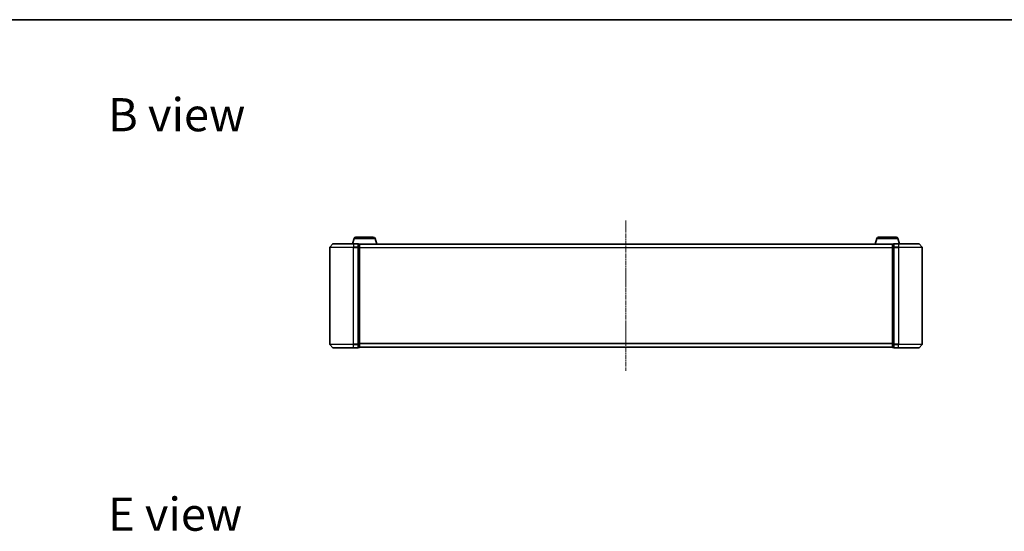
# Model space of a CAD drawing. Units: millimetres. Extents: x 0 to 9695, y 0 to 2248.
# Drawn here: x 1102 to 1933, y 1816 to 2248 of the extents above; entities that cross this region are included whole.
import ezdxf

# ---------------------------------------------------------------- set-up
doc = ezdxf.new("R2010")
doc.units = ezdxf.units.MM
doc.header["$LTSCALE"] = 0.666667
doc.linetypes.add('CHAIN', pattern=[0.3543, 0.2362, -0.0295, 0.0591, -0.0295])
for name, color, linetype, lineweight in [('Border (ISO)', 7, 'Continuous', 35), ('Symbol (ISO)', 7, 'Continuous', 18), ('Visible (ISO)', 7, 'Continuous', 35), ('Visible Narrow (ISO)', 7, 'Continuous', 25)]:
    doc.layers.add(name, color=color, linetype=linetype, lineweight=lineweight)
doc.layers.add('Centerline (ISO)', color=7, linetype='Continuous', lineweight=18, true_color=0x80ffff)
doc.styles.add('Note Text (TK)', font='MS PGothic.ttf')

# ---------------------------------------------------------------- blocks, each defined once
blk = doc.blocks.new('図面枠 tk図枠')
at = {"layer": 'Border (ISO)'}
blk.add_line((14.5, 289), (405.5, 289), dxfattribs=at)

msp = doc.modelspace()

# ---------------------------------------------------------------- linework, layer by layer
at = {"layer": 'Centerline (ISO)', "linetype": 'CHAIN', "ltscale": 23.990969}
msp.add_line((1613.75757, 2078.20457), (1613.75757, 1951.20457), dxfattribs=at)
at = {"layer": 'Visible (ISO)'}
for p, q in [((1384.23688, 2063.1356), (1382.90757, 2058.70457)), ((1385.67362, 2064.20457), (1400.44153, 2064.20457)), ((1401.87827, 2063.1356), (1403.35757, 2058.20457)), ((1825.63688, 2063.1356), (1824.15757, 2058.20457)), ((1827.07362, 2064.20457), (1841.84153, 2064.20457)), ((1843.27827, 2063.1356), (1844.60757, 2058.70457)), ((1363.75757, 2055.59596), (1363.75757, 1973.81319)), ((1366.16762, 2058.59663), (1363.82711, 2055.78801)), ((1366.39808, 2058.70457), (1383.75757, 2058.70457)), ((1387.45757, 2058.70457), (1383.75757, 2058.70457)), ((1387.75757, 2055.59596), (1387.75757, 2058.40457)), ((1388.45757, 2058.40457), (1387.75757, 2058.40457)), ((1387.75757, 1973.81319), (1387.75757, 2055.59596)), ((1388.74041, 2058.20457), (1388.75757, 2058.20457)), ((1838.75757, 2058.20457), (1388.75757, 2058.20457)), ((1388.75757, 2058.20457), (1388.75757, 2058.10457)), ((1388.75757, 2055.41493), (1388.75757, 2058.10457)), ((1388.75757, 1973.99421), (1388.75757, 2055.41493)), ((1611.44842, 2058.31357), (1611.37757, 2058.20457)), ((1615.89903, 2058.40457), (1611.61611, 2058.40457)), ((1616.06672, 2058.31357), (1616.13757, 2058.20457)), ((1838.75757, 2058.10457), (1838.75757, 2058.20457)), ((1838.75757, 2058.20457), (1838.77473, 2058.20457)), ((1838.75757, 2058.10457), (1838.75757, 2055.41493)), ((1838.75757, 2055.41493), (1838.75757, 1973.99421)), ((1839.75757, 2058.40457), (1839.05757, 2058.40457)), ((1839.75757, 2058.40457), (1839.75757, 2055.59596)), ((1839.75757, 2055.59596), (1839.75757, 1973.81319)), ((1843.75757, 2058.70457), (1840.05757, 2058.70457)), ((1843.75757, 2058.70457), (1861.11706, 2058.70457)), ((1861.34753, 2058.59663), (1863.68804, 2055.78801)), ((1863.75757, 1973.81319), (1863.75757, 2055.59596)), ((1366.16762, 1970.81252), (1363.82711, 1973.62113)), ((1383.75757, 1970.70457), (1366.39808, 1970.70457)), ((1383.75757, 1970.70457), (1387.45757, 1970.70457)), ((1387.75757, 1971.00457), (1387.75757, 1973.81319)), ((1387.75757, 1971.00457), (1388.45757, 1971.00457)), ((1388.75757, 1971.30457), (1388.75757, 1973.99421)), ((1388.75757, 1971.30457), (1388.75757, 1971.20457)), ((1838.75757, 1971.20457), (1388.75757, 1971.20457)), ((1838.75757, 1973.99421), (1838.75757, 1971.30457)), ((1838.75757, 1971.20457), (1838.75757, 1971.30457)), ((1839.05757, 1971.00457), (1839.75757, 1971.00457)), ((1839.75757, 1973.81319), (1839.75757, 1971.00457)), ((1840.05757, 1970.70457), (1843.75757, 1970.70457)), ((1861.11706, 1970.70457), (1843.75757, 1970.70457)), ((1861.34753, 1970.81252), (1863.68804, 1973.62113))]:
    msp.add_line(p, q, dxfattribs=at)
for centre, radius, start, end in [((1385.67362, 2062.70457), 1.5, 90, 163.30075577), ((1400.44153, 2062.70457), 1.5, 16.69924423, 90), ((1827.07362, 2062.70457), 1.5, 90, 163.30075577), ((1841.84153, 2062.70457), 1.5, 16.69924423, 90), ((1364.05757, 2055.59596), 0.3, 140.19442891, 180), ((1366.39808, 2058.40457), 0.3, 90, 140.19442891), ((1387.45757, 2058.40457), 0.3, 0, 90), ((1388.45757, 2058.10457), 0.3, 0, 90), ((1611.61611, 2058.20457), 0.2, 90, 146.97613244), ((1615.89903, 2058.20457), 0.2, 33.02386756, 90), ((1839.05757, 2058.10457), 0.3, 90, 180), ((1840.05757, 2058.40457), 0.3, 90, 180), ((1861.11706, 2058.40457), 0.3, 39.80557109, 90), ((1863.45757, 2055.59596), 0.3, 0, 39.80557109), ((1364.05757, 1973.81319), 0.3, 180, 219.80557109), ((1366.39808, 1971.00457), 0.3, 219.80557109, 270), ((1387.45757, 1971.00457), 0.3, 270, 0), ((1388.45757, 1971.30457), 0.3, 270, 0), ((1839.05757, 1971.30457), 0.3, 180, 270), ((1840.05757, 1971.00457), 0.3, 180, 270), ((1861.11706, 1971.00457), 0.3, 270, 320.19442891), ((1863.45757, 1973.81319), 0.3, 320.19442891, 0)]:
    msp.add_arc(centre, radius, start, end, dxfattribs=at)
for points, knots in [([(1611.74004, 2058.40456), (1611.73934, 2058.40457), (1611.73864, 2058.40457), (1611.73691, 2058.40457), (1611.73588, 2058.40457), (1611.73485, 2058.40457)], [-0.0002305990761, -0.0002305990761, -0.0002305990761, -0.0002305990761, 0, 0, 0.0003383294466, 0.0003383294466, 0.0003383294466, 0.0003383294466]), ([(1611.73485, 2058.40457), (1611.73578, 2058.40457), (1611.73672, 2058.40457), (1611.73832, 2058.40456), (1611.73899, 2058.40456), (1611.73966, 2058.40455)], [-0.0003383294466, -0.0003383294466, -0.0003383294466, -0.0003383294466, 0, 0, 0.000241517914, 0.000241517914, 0.000241517914, 0.000241517914]), ([(1614.14693, 2058.40457), (1614.14686, 2058.40457), (1614.14679, 2058.40457), (1614.14642, 2058.40456), (1614.14611, 2058.40456), (1614.1458, 2058.40455)], [-0.0000542496569, -0.0000542496569, -0.0000542496569, -0.0000542496569, 0, 0, 0.0002415179139, 0.0002415179139, 0.0002415179139, 0.0002415179139]), ([(1614.14693, 2058.40456), (1614.14708, 2058.40457), (1614.14722, 2058.40457), (1614.14758, 2058.40457), (1614.1478, 2058.40457), (1614.14802, 2058.40457)], [-0.0002305990761, -0.0002305990761, -0.0002305990761, -0.0002305990761, 0, 0, 0.0003383294466, 0.0003383294466, 0.0003383294466, 0.0003383294466])]:
    msp.add_open_spline(points, degree=3, knots=knots, dxfattribs=at)
at = {"layer": 'Visible Narrow (ISO)'}
for p, q in [((1384.23688, 2063.1356), (1401.87827, 2063.1356)), ((1825.63688, 2063.1356), (1843.27827, 2063.1356)), ((1383.75757, 2055.59596), (1363.75757, 2055.59596)), ((1363.82711, 2055.78801), (1383.75757, 2055.78801)), ((1383.75757, 2058.59663), (1366.16762, 2058.59663)), ((1383.75757, 2058.59663), (1383.75757, 2058.70457)), ((1383.75757, 2058.59663), (1387.45757, 2058.59663)), ((1383.75757, 2058.59663), (1383.75757, 2055.78801)), ((1387.45757, 2055.78801), (1383.75757, 2055.78801)), ((1383.75757, 2055.78801), (1383.75757, 2055.59596)), ((1383.75757, 2055.59596), (1387.45757, 2055.59596)), ((1383.75757, 1973.81319), (1383.75757, 2055.59596)), ((1387.45757, 2058.59663), (1387.45757, 2058.70457)), ((1387.45757, 2058.59663), (1387.45757, 2055.78801)), ((1387.45757, 2055.59596), (1387.45757, 2055.78801)), ((1387.45757, 2055.59596), (1387.75757, 2055.59596)), ((1387.45757, 2055.59596), (1387.45757, 1973.81319)), ((1387.75757, 2058.29663), (1388.45757, 2058.29663)), ((1388.45757, 2055.60699), (1387.75757, 2055.60699)), ((1387.75757, 2055.41493), (1388.45757, 2055.41493)), ((1388.45757, 2058.29663), (1388.45757, 2058.40457)), ((1388.45757, 2058.29663), (1388.45757, 2055.60699)), ((1388.45757, 2055.41493), (1388.45757, 2055.60699)), ((1388.45757, 2055.41493), (1388.75757, 2055.41493)), ((1388.45757, 2055.41493), (1388.45757, 1973.99421)), ((1838.75757, 2058.09663), (1388.75757, 2058.09663)), ((1838.75757, 2055.28801), (1388.75757, 2055.28801)), ((1838.75757, 2055.09596), (1388.75757, 2055.09596)), ((1616.06672, 2058.31357), (1611.44842, 2058.31357)), ((1838.75757, 2055.41493), (1839.05757, 2055.41493)), ((1839.05757, 2058.40457), (1839.05757, 2058.29663)), ((1839.05757, 2055.60699), (1839.05757, 2058.29663)), ((1839.05757, 2058.29663), (1839.75757, 2058.29663)), ((1839.05757, 2055.60699), (1839.05757, 2055.41493)), ((1839.75757, 2055.60699), (1839.05757, 2055.60699)), ((1839.05757, 1973.99421), (1839.05757, 2055.41493)), ((1839.05757, 2055.41493), (1839.75757, 2055.41493)), ((1839.75757, 2055.59596), (1840.05757, 2055.59596)), ((1840.05757, 2058.70457), (1840.05757, 2058.59663)), ((1840.05757, 2055.78801), (1840.05757, 2058.59663)), ((1840.05757, 2058.59663), (1843.75757, 2058.59663)), ((1840.05757, 2055.78801), (1840.05757, 2055.59596)), ((1843.75757, 2055.78801), (1840.05757, 2055.78801)), ((1840.05757, 1973.81319), (1840.05757, 2055.59596)), ((1840.05757, 2055.59596), (1843.75757, 2055.59596)), ((1843.75757, 2058.59663), (1843.75757, 2058.70457)), ((1843.75757, 2058.59663), (1843.75757, 2055.78801)), ((1861.34753, 2058.59663), (1843.75757, 2058.59663)), ((1843.75757, 2055.78801), (1843.75757, 2055.59596)), ((1843.75757, 2055.78801), (1863.68804, 2055.78801)), ((1843.75757, 2055.59596), (1843.75757, 1973.81319)), ((1863.75757, 2055.59596), (1843.75757, 2055.59596)), ((1363.75757, 1973.81319), (1383.75757, 1973.81319)), ((1383.75757, 1973.62113), (1363.82711, 1973.62113)), ((1366.16762, 1970.81252), (1383.75757, 1970.81252)), ((1387.45757, 1973.81319), (1383.75757, 1973.81319)), ((1383.75757, 1973.62113), (1383.75757, 1973.81319)), ((1383.75757, 1973.62113), (1387.45757, 1973.62113)), ((1383.75757, 1970.81252), (1383.75757, 1973.62113)), ((1387.45757, 1970.81252), (1383.75757, 1970.81252)), ((1383.75757, 1970.81252), (1383.75757, 1970.70457)), ((1387.75757, 1973.81319), (1387.45757, 1973.81319)), ((1387.45757, 1973.62113), (1387.45757, 1973.81319)), ((1387.45757, 1973.62113), (1387.45757, 1970.81252)), ((1387.45757, 1970.70457), (1387.45757, 1970.81252)), ((1388.45757, 1973.99421), (1387.75757, 1973.99421)), ((1387.75757, 1973.80216), (1388.45757, 1973.80216)), ((1388.45757, 1971.11252), (1387.75757, 1971.11252)), ((1388.75757, 1973.99421), (1388.45757, 1973.99421)), ((1388.45757, 1973.80216), (1388.45757, 1973.99421)), ((1388.45757, 1973.80216), (1388.45757, 1971.11252)), ((1388.45757, 1971.00457), (1388.45757, 1971.11252)), ((1838.75757, 1974.31319), (1388.75757, 1974.31319)), ((1838.75757, 1974.12113), (1388.75757, 1974.12113)), ((1838.75757, 1971.31252), (1388.75757, 1971.31252)), ((1839.05757, 1973.99421), (1838.75757, 1973.99421)), ((1839.05757, 1973.99421), (1839.05757, 1973.80216)), ((1839.75757, 1973.99421), (1839.05757, 1973.99421)), ((1839.05757, 1971.11252), (1839.05757, 1973.80216)), ((1839.05757, 1973.80216), (1839.75757, 1973.80216)), ((1839.05757, 1971.11252), (1839.05757, 1971.00457)), ((1839.75757, 1971.11252), (1839.05757, 1971.11252)), ((1840.05757, 1973.81319), (1839.75757, 1973.81319)), ((1840.05757, 1973.81319), (1840.05757, 1973.62113)), ((1843.75757, 1973.81319), (1840.05757, 1973.81319)), ((1840.05757, 1970.81252), (1840.05757, 1973.62113)), ((1840.05757, 1973.62113), (1843.75757, 1973.62113)), ((1840.05757, 1970.81252), (1840.05757, 1970.70457)), ((1843.75757, 1970.81252), (1840.05757, 1970.81252)), ((1843.75757, 1973.62113), (1843.75757, 1973.81319)), ((1843.75757, 1973.81319), (1863.75757, 1973.81319)), ((1843.75757, 1970.81252), (1843.75757, 1973.62113)), ((1863.68804, 1973.62113), (1843.75757, 1973.62113)), ((1843.75757, 1970.81252), (1843.75757, 1970.70457)), ((1843.75757, 1970.81252), (1861.34753, 1970.81252))]:
    msp.add_line(p, q, dxfattribs=at)
for centre, major_axis, start_param, end_param in [((1387.45757, 2058.40457), (0.3, 0), 0, 1.570796327), ((1387.45757, 2055.59596), (0.3, 0), 0, 1.570796327), ((1388.45757, 2058.10457), (0.3, 0), 0, 1.570796327), ((1388.45757, 2055.41493), (0.3, 0), 0, 1.570796327), ((1839.05757, 2058.10457), (-0.3, 0), 4.71238898, 6.283185307), ((1839.05757, 2055.41493), (-0.3, 0), 4.71238898, 6.283185307), ((1840.05757, 2058.40457), (-0.3, 0), 4.71238898, 6.283185307), ((1840.05757, 2055.59596), (-0.3, 0), 4.71238898, 6.283185307), ((1387.45757, 1973.81319), (0.3, 0), 4.71238898, 6.283185307), ((1387.45757, 1971.00457), (0.3, 0), 4.71238898, 6.283185307), ((1388.45757, 1973.99421), (0.3, 0), 4.71238898, 6.283185307), ((1388.45757, 1971.30457), (0.3, 0), 4.71238898, 6.283185307), ((1839.05757, 1973.99421), (-0.3, 0), 0, 1.570796327), ((1839.05757, 1971.30457), (-0.3, 0), 0, 1.570796327), ((1840.05757, 1973.81319), (-0.3, 0), 0, 1.570796327), ((1840.05757, 1971.00457), (-0.3, 0), 0, 1.570796327)]:
    msp.add_ellipse(centre, major_axis=major_axis, ratio=0.6401844, start_param=start_param, end_param=end_param, dxfattribs=at)

# ---------------------------------------------------------------- block references
at = {"xscale": 8, "yscale": 8, "zscale": 8}
msp.add_blockref('図面枠 tk図枠', (154.66667, -64), dxfattribs=at)

# ---------------------------------------------------------------- texts
at = {"layer": 'Symbol (ISO)', "color": 7, "char_height": 27.9999995, "attachment_point": 4, "line_spacing_factor": 1.5, "style": 'Note Text (TK)'}
for s, insert in [('\\fＭＳ Ｐゴシック|b0|i0;{\\H28.0000;B view}', (1176.5341, 2167.69881)), ('\\fＭＳ Ｐゴシック|b0|i0;{\\H28.0000;E view}', (1176.5341, 1830.14696))]:
    msp.add_mtext(s, dxfattribs=dict(at, insert=insert))

doc.saveas('drawing.dxf')
